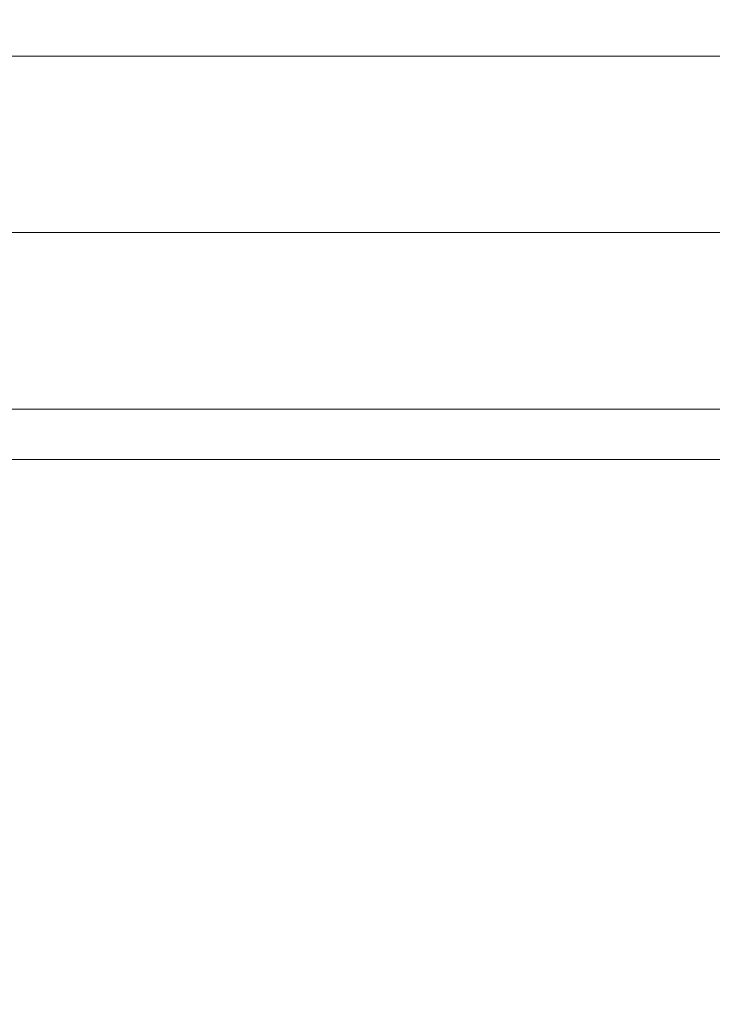
# Model space of a CAD drawing. Units: millimetres. Extents: x -12 to 11978, y 15 to 3588.
# Drawn here: x 3559 to 3733, y 696 to 944 of the extents above; entities that cross this region are included whole.
import ezdxf

# ---------------------------------------------------------------- set-up
doc = ezdxf.new("R2010")
doc.units = ezdxf.units.MM
doc.styles.get("Standard").update_dxf_attribs({"font": 'arial.ttf'})
doc.dimstyles.new('ISO-25', dxfattribs={"dimtxt": 2.5, "dimasz": 2.5, "dimexe": 1.25, "dimexo": 0.625, "dimtad": 1, "dimtxsty": 'Standard', "dimcen": 2.5, "dimadec": 0, "dimazin": 0, "dimtfac": 1, "dimtmove": 0, "dimatfit": 3, "dimfxl": 1, "dimarcsym": 0})

# ---------------------------------------------------------------- blocks, each defined once
blk = doc.blocks.new('*D13')
at = {"color": 0, "lineweight": -2, "transparency": 16777216}
for p, q in [((344.47, 3168.22), (293.22, 3168.22)), ((294.47, 94.58), (294.47, 3088.22)), ((344.47, 14.58), (293.22, 14.58))]:
    blk.add_line(p, q, dxfattribs=at)
at = {"color": 0, "transparency": 16777216}
for points in [[(281.13, 3088.22), (307.8, 3088.22), (294.47, 3168.22)], [(281.13, 94.58), (307.8, 94.58), (294.47, 14.58)]]:
    blk.add_solid(points, dxfattribs=at)
at = {"layer": 'Defpoints', "color": 0, "transparency": 16777216}
for p in [(294.47, 3168.22), (6421.65, 3168.22), (6421.65, 14.58)]:
    blk.add_point(p, dxfattribs=at)
at = {"color": 0, "transparency": 16777216, "insert": (132.07, 1591.4), "char_height": 220, "attachment_point": 5, "rotation": 90}
blk.add_mtext('315', dxfattribs=at)

msp = doc.modelspace()

# ---------------------------------------------------------------- linework, layer by layer
at = {"color": 0, "linetype": 'Continuous', "lineweight": 0}
for p, q in [((3834.609, 934.835), (3513.876, 934.835)), ((3530.882, 890.385), (3850.795, 890.385)), ((3513.876, 845.935), (3825.748, 845.935)), ((3466.806, 833.235), (8941.048, 833.235))]:
    msp.add_line(p, q, dxfattribs=at)

# ---------------------------------------------------------------- dimensions: what is measured, and where the dimension line sits
dim = msp.add_linear_dim(base=(294.467, 3168.22), p1=(6421.646, 14.583), p2=(6421.646, 3168.22), angle=270, text='315', dimstyle='ISO-25', override={"dimtxt": 220, "dimasz": 80, "dimgap": 50, "dimtad": 2, "dimfxl": 50, "dimfxlon": 1})
dim.commit()
dim.dimension.update_dxf_attribs({"geometry": '*D13', "text_midpoint": (294.467, 1591.402), "dimtype": 160})

doc.saveas('drawing.dxf')
